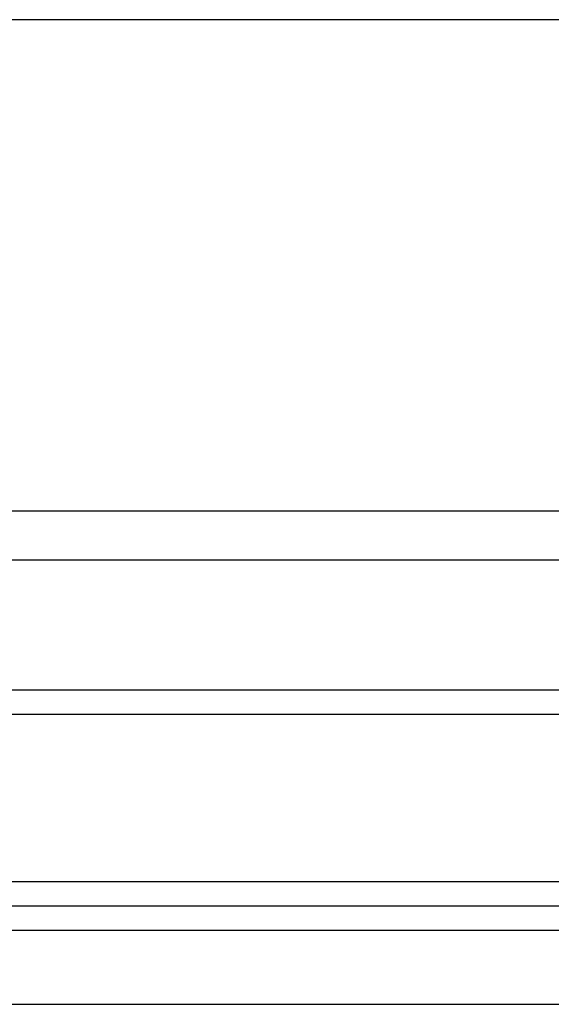
# Model space of a CAD drawing. Units: millimetres. Extents: x 0.9 to 10.5, y 4 to 15.6.
# Drawn here: x 1.9 to 2, y 11.6 to 11.8 of the extents above; entities that cross this region are included whole.
import ezdxf

# ---------------------------------------------------------------- set-up
doc = ezdxf.new("R2010")
doc.units = ezdxf.units.MM

# ---------------------------------------------------------------- blocks, each defined once
blk = doc.blocks.new('OPSH2_S050')
at = {"color": 8, "linetype": 'Continuous', "lineweight": 25}
for p, q in [((19.80358596562472, 2.463704207576157), (19.09158598302928, 2.463704207576157)), ((19.80358596562472, 2.363704213536622), (19.09158598302928, 2.363704213536622))]:
    blk.add_line(p, q, dxfattribs=at)
at = {"color": 7, "linetype": 'Continuous', "lineweight": 25}
for p, q in [((19.80358596562472, 2.353704223073365), (19.09158598302928, 2.353704223073365)), ((19.09158598302928, 2.327323699034096), (19.80358596562472, 2.327323699034096)), ((19.80358596562472, 2.322323703802468), (19.09158598302928, 2.322323703802468)), ((19.09158598302928, 2.288323709405304), (19.80358596562472, 2.288323709405304)), ((19.80358596562472, 2.283323699272515), (19.09158598302928, 2.283323699272515)), ((19.80358596562472, 2.278323704040886), (19.09158598302928, 2.278323704040886)), ((19.09158598302928, 2.26332370344484), (19.80358596562472, 2.26332370344484))]:
    blk.add_line(p, q, dxfattribs=at)

msp = doc.modelspace()

# ---------------------------------------------------------------- block references
msp.add_blockref('OPSH2_S050', (-17.29075381441781, 9.354122397587211))

doc.saveas('drawing.dxf')
